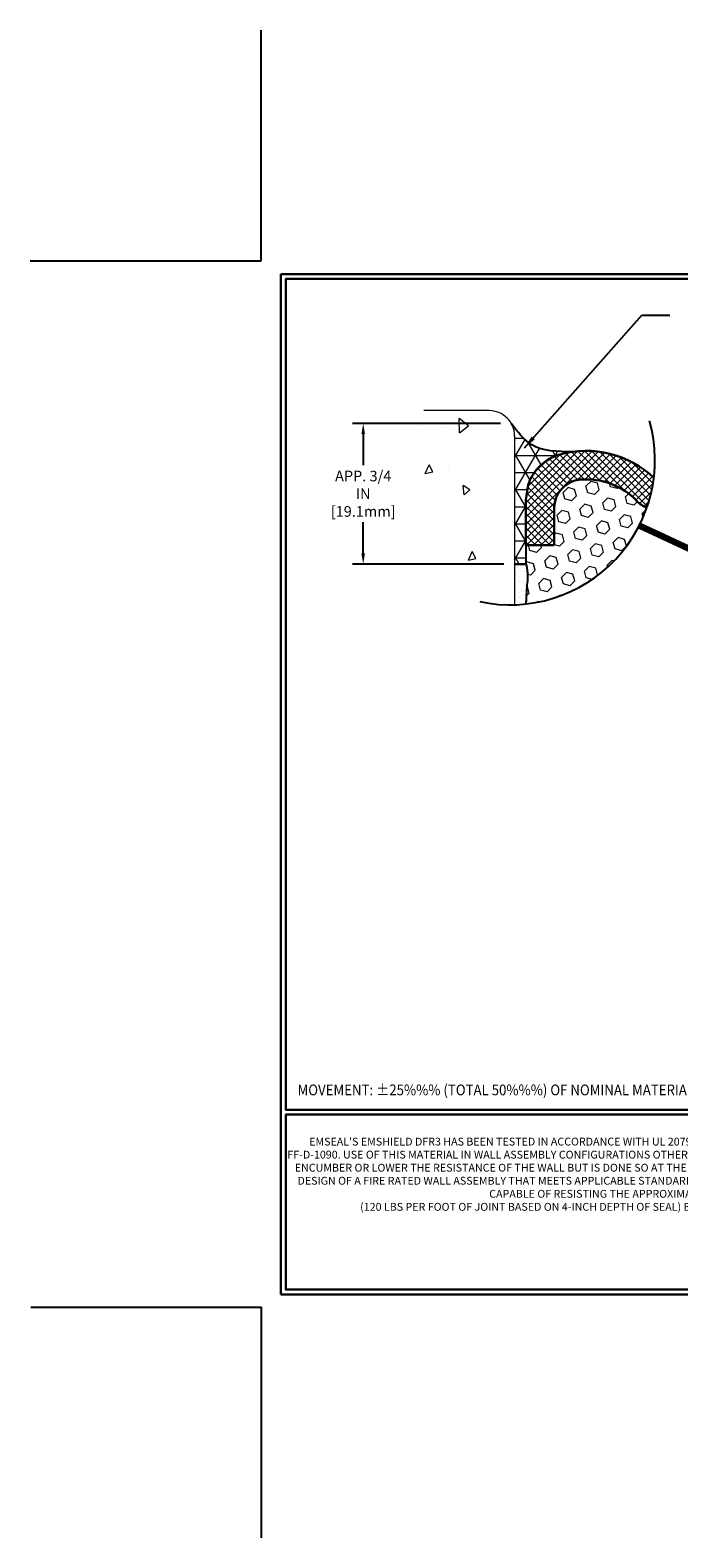
# Model space of a CAD drawing. Extents: x 19 to 2303, y 568 to 3799.
# Drawn here: x 19 to 32, y 1353 to 1383 of the extents above; entities that cross this region are included whole.
import ezdxf
from ezdxf.enums import TextEntityAlignment as Align

# ---------------------------------------------------------------- set-up
doc = ezdxf.new("R2010")
doc.units = 0
doc.header["$LTSCALE"] = 5
doc.header["$MEASUREMENT"] = 0
doc.linetypes.add('PHANTOMX2', pattern=[5, 2.5, -0.5, 0.5, -0.5, 0.5, -0.5])
doc.layers.get('DEFPOINTS').update_dxf_attribs({"linetype": 'CONTINUOUS'})
for name, color, linetype, lineweight in [('CONCRETE - H', 130, 'CONTINUOUS', 15), ('CONCRETE - L', 132, 'CONTINUOUS', 20), ('CORNER BEAD - H', 50, 'CONTINUOUS', 15), ('CORNER BEAD - L', 52, 'CONTINUOUS', 25), ('EPOXY ADHESIVE - H', 50, 'CONTINUOUS', 15), ('EPOXY ADHESIVE - L', 52, 'CONTINUOUS', 25), ('FOAM INSERT - H', 150, 'CONTINUOUS', 15), ('SILICONE BELLOWS - H', 20, 'CONTINUOUS', 15), ('SILICONE BELLOWS - L', 22, 'CONTINUOUS', 20), ('TBLOCK-T1', 7, 'CONTINUOUS', 15), ('TBLOCK-T5', 111, 'CONTINUOUS', 30), ('TEXT - 4', 241, 'CONTINUOUS', 25)]:
    doc.layers.add(name, color=color, linetype=linetype, lineweight=lineweight)
doc.layers.add('DIMS', color=2, linetype='CONTINUOUS')
doc.styles.add('ROMANC', font='ROMANC.shx', dxfattribs={"width": 0.7, "height": 3.2})
doc.styles.add('ROMANS', font='romans', dxfattribs={"width": 0.9})
doc.dimstyles.get("Standard").update_dxf_attribs({"dimtxt": 0.18, "dimasz": 0.18, "dimexe": 0.18, "dimexo": 0.0625, "dimgap": 0.09, "dimtad": 0, "dimtih": 1, "dimtoh": 1, "dimdec": 4, "dimzin": 0, "dimdsep": 46, "dimtxsty": 'Standard', "dimcen": 0.09, "dimadec": 0, "dimazin": 0, "dimtfac": 1, "dimtdec": 4, "dimtofl": 0, "dimtmove": 0, "dimatfit": 3, "dimfxl": 1, "dimtolj": 1, "dimtzin": 0, "dimarcsym": 0})
doc.dimstyles.new('STANDARD$0', dxfattribs={"dimtxt": 0.18, "dimasz": 0.18, "dimexe": 0.18, "dimexo": 0.0625, "dimgap": 0.09, "dimtad": 0, "dimtih": 1, "dimtoh": 1, "dimdec": 4, "dimzin": 0, "dimdsep": 46, "dimtxsty": 'Standard', "dimcen": 0.09, "dimadec": 0, "dimazin": 0, "dimtfac": 1, "dimtdec": 4, "dimtofl": 0, "dimtmove": 0, "dimatfit": 3, "dimfxl": 1, "dimtolj": 1, "dimtzin": 0, "dimarcsym": 0})

# ---------------------------------------------------------------- blocks, each defined once
blk = doc.blocks.new('UL LISTING - FF-D-1090')
at = {"layer": 'DIMS', "lineweight": 25}
h = blk.add_hatch(color=256, dxfattribs=at)
edge = h.paths.add_edge_path(flags=16)
edge.add_spline(control_points=[(-3.448, -3.515), (-2.864, -3.515), (-2.39, -3.041), (-2.39, -2.457), (-2.39, -1.872), (-2.864, -1.398), (-3.448, -1.398), (-4.033, -1.398), (-4.507, -1.872), (-4.507, -2.457), (-4.507, -3.041), (-4.033, -3.515), (-3.448, -3.515)], knot_values=[0, 0, 0, 0, 1, 1, 1, 2, 2, 2, 3, 3, 3, 4, 4, 4, 4], degree=3, periodic=0)
edge = h.paths.add_edge_path()
edge.add_spline(control_points=[(-3.448, -3.756), (-4.166, -3.756), (-4.748, -3.174), (-4.748, -2.457), (-4.748, -1.739), (-4.166, -1.157), (-3.448, -1.157), (-2.731, -1.157), (-2.149, -1.739), (-2.149, -2.457), (-2.149, -3.174), (-2.731, -3.756), (-3.448, -3.756)], knot_values=[0, 0, 0, 0, 1, 1, 1, 2, 2, 2, 3, 3, 3, 4, 4, 4, 4], degree=3, periodic=0)
h = blk.add_hatch(color=256, dxfattribs=at)
edge = h.paths.add_edge_path()
edge.add_spline(control_points=[(-4.082, -1.76), (-4.082, -1.76), (-3.843, -1.76), (-3.843, -1.76), (-3.843, -1.76), (-3.843, -2.532), (-3.843, -2.532), (-3.843, -2.581), (-3.828, -2.623), (-3.759, -2.623), (-3.697, -2.623), (-3.678, -2.569), (-3.678, -2.525), (-3.678, -2.525), (-3.678, -1.76), (-3.678, -1.76), (-3.678, -1.76), (-3.438, -1.76), (-3.438, -1.76), (-3.438, -1.76), (-3.438, -2.5), (-3.438, -2.5), (-3.438, -2.674), (-3.516, -2.807), (-3.761, -2.807), (-3.964, -2.807), (-4.082, -2.711), (-4.082, -2.5), (-4.082, -2.5), (-4.082, -1.76), (-4.082, -1.76)], knot_values=[0, 0, 0, 0, 1, 1, 1, 2, 2, 2, 3, 3, 3, 4, 4, 4, 5, 5, 5, 6, 6, 6, 7, 7, 7, 8, 8, 8, 9, 9, 9, 10, 10, 10, 10], degree=3, periodic=0)
blk.add_hatch(color=256, dxfattribs=at).paths.add_polyline_path([(-3.344, -3.154), (-3.344, -2.13), (-3.104, -2.13), (-3.104, -2.949), (-2.811, -2.949), (-2.811, -3.154)])
h = blk.add_hatch(color=256, dxfattribs=at)
edge = h.paths.add_edge_path()
edge.add_spline(control_points=[(-5.079, -2.717), (-5.079, -2.717), (-5.079, -2.674), (-5.079, -2.674), (-5.079, -2.617), (-5.1, -2.588), (-5.129, -2.588), (-5.178, -2.587), (-5.19, -2.614), (-5.19, -2.657), (-5.19, -2.657), (-5.191, -2.989), (-5.191, -2.989), (-5.191, -3.026), (-5.176, -3.049), (-5.134, -3.049), (-5.081, -3.049), (-5.076, -2.993), (-5.076, -2.952), (-5.076, -2.952), (-5.076, -2.891), (-5.076, -2.891), (-5.076, -2.891), (-4.919, -2.891), (-4.919, -2.891), (-4.919, -2.891), (-4.919, -2.974), (-4.919, -2.974), (-4.919, -3.089), (-4.985, -3.17), (-5.146, -3.17), (-5.291, -3.17), (-5.347, -3.093), (-5.347, -2.956), (-5.347, -2.956), (-5.347, -2.681), (-5.347, -2.681), (-5.347, -2.535), (-5.28, -2.467), (-5.136, -2.467), (-5.003, -2.467), (-4.922, -2.524), (-4.922, -2.661), (-4.922, -2.661), (-4.922, -2.717), (-4.922, -2.717), (-4.922, -2.717), (-5.079, -2.717), (-5.079, -2.717)], knot_values=[0, 0, 0, 0, 1, 1, 1, 2, 2, 2, 3, 3, 3, 4, 4, 4, 5, 5, 5, 6, 6, 6, 7, 7, 7, 8, 8, 8, 9, 9, 9, 10, 10, 10, 11, 11, 11, 12, 12, 12, 13, 13, 13, 14, 14, 14, 15, 15, 15, 16, 16, 16, 16], degree=3, periodic=0)
h = blk.add_hatch(color=256, dxfattribs=at)
edge = h.paths.add_edge_path()
edge.add_spline(control_points=[(-1.981, -2.482), (-1.981, -2.482), (-1.824, -2.482), (-1.824, -2.482), (-1.824, -2.482), (-1.824, -2.988), (-1.824, -2.988), (-1.824, -3.02), (-1.814, -3.048), (-1.769, -3.048), (-1.727, -3.048), (-1.715, -3.012), (-1.715, -2.984), (-1.715, -2.984), (-1.715, -2.482), (-1.715, -2.482), (-1.715, -2.482), (-1.558, -2.482), (-1.558, -2.482), (-1.558, -2.482), (-1.558, -2.968), (-1.558, -2.968), (-1.558, -3.081), (-1.609, -3.169), (-1.77, -3.169), (-1.903, -3.169), (-1.981, -3.105), (-1.981, -2.968), (-1.981, -2.968), (-1.981, -2.482), (-1.981, -2.482)], knot_values=[0, 0, 0, 0, 1, 1, 1, 2, 2, 2, 3, 3, 3, 4, 4, 4, 5, 5, 5, 6, 6, 6, 7, 7, 7, 8, 8, 8, 9, 9, 9, 10, 10, 10, 10], degree=3, periodic=0)
h = blk.add_hatch(color=256, dxfattribs=at)
edge = h.paths.add_edge_path()
edge.add_spline(control_points=[(-1.341, -2.928), (-1.341, -2.928), (-1.341, -2.976), (-1.341, -2.976), (-1.341, -3.014), (-1.328, -3.048), (-1.278, -3.048), (-1.241, -3.048), (-1.225, -3.015), (-1.225, -2.981), (-1.225, -2.925), (-1.271, -2.903), (-1.313, -2.878), (-1.361, -2.85), (-1.403, -2.825), (-1.432, -2.79), (-1.461, -2.756), (-1.478, -2.715), (-1.478, -2.656), (-1.478, -2.53), (-1.402, -2.465), (-1.28, -2.465), (-1.142, -2.465), (-1.072, -2.557), (-1.079, -2.683), (-1.079, -2.683), (-1.225, -2.683), (-1.225, -2.683), (-1.227, -2.644), (-1.225, -2.59), (-1.277, -2.586), (-1.309, -2.584), (-1.328, -2.601), (-1.332, -2.631), (-1.336, -2.671), (-1.315, -2.692), (-1.284, -2.713), (-1.225, -2.751), (-1.174, -2.774), (-1.137, -2.808), (-1.1, -2.842), (-1.078, -2.887), (-1.078, -2.969), (-1.078, -3.098), (-1.15, -3.17), (-1.281, -3.17), (-1.426, -3.17), (-1.487, -3.089), (-1.487, -3), (-1.487, -3), (-1.487, -2.928), (-1.487, -2.928), (-1.487, -2.928), (-1.341, -2.928), (-1.341, -2.928)], knot_values=[0, 0, 0, 0, 1, 1, 1, 2, 2, 2, 3, 3, 3, 4, 4, 4, 5, 5, 5, 6, 6, 6, 7, 7, 7, 8, 8, 8, 9, 9, 9, 10, 10, 10, 11, 11, 11, 12, 12, 12, 13, 13, 13, 14, 14, 14, 15, 15, 15, 16, 16, 16, 17, 17, 17, 18, 18, 18, 18], degree=3, periodic=0)
h = blk.add_hatch(color=256, dxfattribs=at)
edge = h.paths.add_edge_path(flags=16)
edge.add_spline(control_points=[(-3.79, -3.02), (-3.79, -3.02), (-3.759, -3.02), (-3.759, -3.02), (-3.739, -3.02), (-3.732, -3.034), (-3.732, -3.05), (-3.732, -3.06), (-3.73, -3.08), (-3.727, -3.09), (-3.727, -3.09), (-3.706, -3.09), (-3.706, -3.09), (-3.706, -3.09), (-3.706, -3.087), (-3.706, -3.087), (-3.71, -3.087), (-3.712, -3.08), (-3.712, -3.077), (-3.714, -3.065), (-3.715, -3.053), (-3.716, -3.041), (-3.718, -3.02), (-3.723, -3.014), (-3.744, -3.012), (-3.744, -3.012), (-3.744, -3.011), (-3.744, -3.011), (-3.725, -3.009), (-3.714, -2.995), (-3.713, -2.977), (-3.712, -2.94), (-3.733, -2.931), (-3.767, -2.931), (-3.767, -2.931), (-3.808, -2.931), (-3.808, -2.931), (-3.808, -2.931), (-3.808, -3.09), (-3.808, -3.09), (-3.808, -3.09), (-3.79, -3.09), (-3.79, -3.09), (-3.79, -3.09), (-3.79, -3.02), (-3.79, -3.02)], knot_values=[0, 0, 0, 0, 1, 1, 1, 2, 2, 2, 3, 3, 3, 4, 4, 4, 5, 5, 5, 6, 6, 6, 7, 7, 7, 8, 8, 8, 9, 9, 9, 10, 10, 10, 11, 11, 11, 12, 12, 12, 13, 13, 13, 14, 14, 14, 15, 15, 15, 15], degree=3, periodic=0)
edge = h.paths.add_edge_path()
edge.add_spline(control_points=[(-3.79, -2.947), (-3.79, -2.947), (-3.765, -2.947), (-3.765, -2.947), (-3.753, -2.947), (-3.732, -2.948), (-3.732, -2.975), (-3.731, -3.003), (-3.754, -3.004), (-3.762, -3.004), (-3.762, -3.004), (-3.79, -3.004), (-3.79, -3.004), (-3.79, -3.004), (-3.79, -2.947), (-3.79, -2.947)], knot_values=[0, 0, 0, 0, 1, 1, 1, 2, 2, 2, 3, 3, 3, 4, 4, 4, 5, 5, 5, 5], degree=3, periodic=0)
at = {"layer": 'DEFPOINTS'}
for p, q in [((0, 0), (0, 5.598)), ((0, 0), (5.598, 0)), ((-39.473, -25.399), (-33.875, -25.399)), ((-33.875, -30.997), (-33.875, -25.399))]:
    blk.add_line(p, q, dxfattribs=at)
at = {"layer": 'DIMS', "lineweight": 25}
blk.add_circle((-3.76, -3.011), 0.138, dxfattribs=at)
at = {"layer": 'DIMS', "lineweight": 25, "style": 'ROMANC', "width": 0.7}
for s, p in [('System # FF-D-1090', (-3.187, -4.462)), ('System # JF137', (-3.187, -5.049))]:
    blk.add_text(s, height=0.3, dxfattribs=at).set_placement(p, align=Align.CENTER)
at = {"layer": 'TBLOCK-T1', "insert": (-25.174, -22.195), "char_height": 0.19, "width": 16.16918, "attachment_point": 5, "style": 'ROMANS'}
blk.add_mtext("EMSEAL'S EMSHIELD DFR3 HAS BEEN TESTED IN ACCORDANCE WITH UL 2079 IN THE CONFIGURATION DEPICTED IN SYSTEM # FF-D-1090. USE OF THIS MATERIAL IN WALL ASSEMBLY CONFIGURATIONS OTHER THAT DEPICTED IN UL SYSTEM # FF-D-1090 WILL NOT ENCUMBER OR LOWER THE RESISTANCE OF THE WALL BUT IS DONE SO AT THE DESIGNERS' DISCRETION AND RESPONSIBILITY FOR DESIGN OF A FIRE RATED WALL ASSEMBLY THAT MEETS APPLICABLE STANDARDS FOR THE PROJECT AND WHICH ADDITIONALLY IS CAPABLE OF RESISTING THE APPROXIMATELY 2.5 PSI \\P(120 LBS PER FOOT OF JOINT BASED ON 4-INCH DEPTH OF SEAL) BACKPRESURE OF THE DFR3 MATERIAL.", dxfattribs=at)
blk = doc.blocks.new('*D14')
at = {"layer": 'DEFPOINTS', "color": 0, "transparency": 16777216}
for p in [(28.34, 1374.981), (25.416, 1372.2), (28.406, 1372.2)]:
    blk.add_point(p, dxfattribs=at)
at = {"layer": 'DIMS', "transparency": 16777216}
for p, q in [((28.13, 1374.981), (25.206, 1374.981)), ((25.416, 1374.771), (25.416, 1374.156)), ((25.416, 1372.41), (25.416, 1373.026)), ((28.196, 1372.2), (25.206, 1372.2))]:
    blk.add_line(p, q, dxfattribs=at)
for points in [[(25.381, 1374.771), (25.451, 1374.771), (25.416, 1374.981)], [(25.381, 1372.41), (25.451, 1372.41), (25.416, 1372.2)]]:
    blk.add_solid(points, dxfattribs=at)
at = {"layer": 'DIMS', "transparency": 16777216, "insert": (25.416, 1373.591), "char_height": 0.21, "attachment_point": 5, "rotation": 0.001, "style": 'ROMANS'}
blk.add_mtext('\\A1;APP. 3/4 IN\\P[19.1mm]', dxfattribs=at)

msp = doc.modelspace()

# ---------------------------------------------------------------- hatches: boundary and pattern name
at = {"layer": 'CONCRETE - H'}
h = msp.add_hatch(dxfattribs=at)
h.set_pattern_fill('AR-CONC', color=256, scale=0.25, angle=45, style=0)
h.set_pattern_definition([(95, (63.168, 85.096), (1.37888, 1.1570177), [0.1875, -2.0625]), (40, (63.168, 85.096), (-1.5749804, 1.0844204), [0.15, -1.65]), (145.45144, (63.2829, 85.1925), (-0.1961004, 2.241438), [0.1593505, -1.7528553]), (91.1842, (62.8144, 85.4496), (2.1792335, 1.5940344), [0.28125, -3.09375]), (141.63564, (62.996, 85.5824), (-0.06975, 3.374279), [0.239026, -2.6292844]), (36.18416, (62.8144, 85.4496), (-0.06975, 3.374279), [0.225, -2.475]), (66, (63.0796, 85.538), (1.766929, 0.3434562), [0.1875, -2.0625]), (11, (63.0796, 85.538), (-0.8517715, 1.712021), [0.15, -1.65]), (116.45144, (63.2268, 85.5666), (0.9151574, 2.0554773), [0.1593505, -1.7528553]), (82.5, (63.168, 85.09604), (-0.56698296, 0.60997454), [0, -1.63, 0, -1.675, 0, -1.65625]), (52.5, (63.168, 85.096), (-0.23218236, 1.1622736), [0, -0.955, 0, -1.5925, 0, -0.63125]), (12.5, (62.7738, 84.7018), (0.98354542, 0.9038019), [0, -0.625, 0, -1.95, 0, -2.5875]), (2.5, (62.597, 84.525), (0.853975, 1.2078995), [0, -0.8125, 0, -1.295, 0, -1.8375])])
edge = h.paths.add_edge_path()
edge.add_line((28.40552, 1375.19842), (27.65355, 1375.23323))
edge.add_line((27.65355, 1375.23323), (26.61381, 1375.23323))
edge.add_line((26.61381, 1375.23323), (26.1121, 1374.86073))
edge.add_line((26.1121, 1374.86073), (26.34942, 1372.81187))
edge.add_line((26.34942, 1372.81187), (27.71576, 1371.45899))
edge.add_arc((28.31665, 1374.25539), 2.86023, 257.872541, 271.763626)
edge.add_line((28.40468, 1371.39651), (28.40552, 1375.19842))
at = {"layer": 'CORNER BEAD - H'}
h = msp.add_hatch(dxfattribs=at)
h.set_pattern_fill('NET3', color=256, scale=2.704254, style=0)
h.set_pattern_definition([(0, (63.168, 85.09604), (0, 0.33803171), []), (60, (63.168, 85.09604), (-0.29274405, 0.16901586), []), (120, (63.168, 85.09604), (-0.29274405, -0.16901586), [])])
edge = h.paths.add_edge_path()
edge.add_spline(control_points=[(28.40552, 1374.96925), (28.48616, 1374.79346), (28.77258, 1374.42914), (29.24483, 1374.41711), (29.53659, 1374.41792)], knot_values=[0, 0, 0, 0, 0.17805596, 0.44603158, 0.44603158, 0.44603158, 0.44603158], degree=3, periodic=0)
edge.add_arc((29.81898, 1372.49681), 1.94175, 98.36214, 105.480532)
edge.add_arc((29.5556, 1373.47288), 0.93081, 105.892711, 161.603157)
edge.add_line((28.67236, 1373.76664), (28.62247, 1373.45861))
edge.add_line((28.62247, 1373.45861), (28.62269, 1372.57519))
edge.add_line((28.62269, 1372.57519), (28.62269, 1372.20019))
edge.add_line((28.62269, 1372.20019), (28.40552, 1372.20019))
edge.add_line((28.40552, 1372.20019), (28.40552, 1374.96925))
at = {"layer": 'EPOXY ADHESIVE - H'}
h = msp.add_hatch(dxfattribs=at)
h.set_pattern_fill('AR-SAND', color=256, scale=0.117295, style=0)
h.set_pattern_definition([(37.5, (63.16799, 85.09604), (-0.007388803, 0.226006706), [0, -0.17828833, 0, -0.199401422, 0, -0.1906043]), (7.5, (63.168, 85.09604), (0.20758588, 0.331023494), [0, -0.096181863, 0, -0.160694087, 0, -0.06157985]), (327.5, (63.02371, 85.09604), (0.365273127, 0.000663778), [0, -0.058647477, 0, -0.211130918, 0, -0.275643143]), (317.5, (63.0237, 85.09604), (0.35260348, 0.102946915), [0, -0.029323739, 0, -0.138408046, 0, -0.158348188])])
edge = h.paths.add_edge_path()
edge.add_spline(control_points=[(28.6291, 1371.41227), (28.6296, 1371.4327), (28.633, 1371.55174), (28.64332, 1371.74418), (28.67345, 1372.01152), (28.63444, 1372.20019)], knot_values=[0, 0, 0, 0, 0.14498757, 0.84815688, 1.42962088, 1.42962088, 1.42962088, 1.42962088], degree=3, periodic=0)
edge.add_line((28.63444, 1372.20019), (28.41727, 1372.20019))
edge.add_line((28.41727, 1372.20019), (28.40486, 1372.20019))
edge.add_line((28.40486, 1372.20019), (28.40468, 1371.39651))
edge.add_arc((28.31665, 1374.25539), 2.86023, 271.763626, 276.27133)
at = {"layer": 'FOAM INSERT - H', "lineweight": 18}
h = msp.add_hatch(dxfattribs=at)
h.set_pattern_fill('HEX', color=256, scale=1.075907, angle=45, style=0)
h.set_pattern_definition([(45, (63.16799, 85.09604), (-0.164714004, 0.164714004), [0.13448842, -0.26897684]), (165, (63.16799, 85.09604), (-0.06028951, -0.225003514), [0.13448842, -0.26897684]), (105, (63.26308, 85.19113), (-0.225003514, -0.06028951), [0.13448842, -0.26897684])])
edge = h.paths.add_edge_path()
edge.add_arc((31.22759, 1373.83364), 0.5625, 223.508954, 247.998678, ccw=False)
edge.add_arc((29.8193, 1372.49681), 1.37925, 43.508954, 94.862474)
edge.add_arc((29.75009, 1373.31062), 0.5625, 94.864315, 179.994012)
edge.add_line((29.18759, 1373.31068), (29.18751, 1372.57519))
edge.add_line((29.18751, 1372.57519), (28.62501, 1372.57519))
edge.add_line((28.62501, 1372.57519), (28.62501, 1372.20019))
edge.add_line((28.62501, 1372.20019), (28.63444, 1372.20019))
edge.add_spline(control_points=[(28.63444, 1372.20019), (28.67345, 1372.01152), (28.64332, 1371.74418), (28.633, 1371.55174), (28.6296, 1371.4327), (28.6291, 1371.41227)], knot_values=[0, 0, 0, 0, 0.581464, 1.28463331, 1.42962088, 1.42962088, 1.42962088, 1.42962088], degree=3, periodic=0)
edge.add_arc((28.31665, 1374.25539), 2.86023, 276.27133, 340.743781)
at = {"layer": 'SILICONE BELLOWS - H', "lineweight": 18}
h = msp.add_hatch(dxfattribs=at)
h.set_pattern_fill('ANSI37', color=256, scale=0.8, style=0)
h.set_pattern_definition([(45, (63.16799, 85.09604), (-0.070710678, 0.070710678), []), (135, (63.16799, 85.09604), (-0.070710678, -0.070710678), [])])
h.paths.add_polyline_path([(29.30103, 1374.36811, 0.24798647), (28.67268, 1373.76664), (28.62511, 1373.47288), (28.62501, 1372.57519), (29.18751, 1372.57519), (29.18759, 1373.31068, -0.3895616), (29.70245, 1373.8711, -0.22788734), (30.81963, 1373.44638, 0.10726515), (31.01686, 1373.3121, 0.05343587), (31.15543, 1373.90576, 0.26309567)])

# ---------------------------------------------------------------- linework, layer by layer
at = {"layer": 'CONCRETE - L'}
for p, q in [((27.90558, 1375.23323), (26.61381, 1375.23323)), ((28.40558, 1374.73312), (28.40468, 1371.39651))]:
    msp.add_line(p, q, dxfattribs=at)
msp.add_arc((27.90558, 1374.73323), 0.5, 359.987268, 90, dxfattribs=at)
at = {"layer": 'CORNER BEAD - L'}
for p in [(28.62501, 1372.57519), (28.40552, 1372.20019)]:
    msp.add_line(p, (28.62501, 1372.20019), dxfattribs=at)
msp.add_spline([(29.53659, 1374.41792), (28.74499, 1374.55815), (28.33982, 1374.98109)], degree=3, dxfattribs=at)
at = {"layer": 'DEFPOINTS'}
for p, q in [((23.39955, 1378.19385), (23.39955, 1382.75391)), ((18.83949, 1378.19385), (23.39955, 1378.19385))]:
    msp.add_line(p, q, dxfattribs=at)
at = {"layer": 'DIMS', "linetype": 'PHANTOMX2'}
msp.add_arc((28.31665, 1374.25539), 2.86023, 257.872541, 15.790009, dxfattribs=at)
at = {"layer": 'EPOXY ADHESIVE - L'}
msp.add_line((28.63444, 1372.20019), (28.41727, 1372.20019), dxfattribs=at)
msp.add_open_spline([(28.63444, 1372.20019), (28.67345, 1372.01152), (28.64332, 1371.74418), (28.633, 1371.55174), (28.6296, 1371.4327), (28.6291, 1371.41227)], degree=3, knots=[0, 0, 0, 0, 0.581464, 1.28463331, 1.42962088, 1.42962088, 1.42962088, 1.42962088], dxfattribs=at)
at = {"layer": 'SILICONE BELLOWS - L', "lineweight": 30}
for p, q in [((28.62511, 1373.47288), (28.67268, 1373.76664)), ((28.62511, 1373.47288), (28.62501, 1372.57519)), ((29.18759, 1373.31068), (29.18751, 1372.57513)), ((28.62501, 1372.57519), (29.18751, 1372.57519))]:
    msp.add_line(p, q, dxfattribs=at)
for centre, radius, start, end in [((29.8193, 1372.49681), 1.94175, 46.519618, 105.480532), ((29.55592, 1373.47288), 0.93081, 105.892711, 161.603157), ((29.75009, 1373.31062), 0.5625, 94.861207, 179.994012), ((29.8193, 1372.49681), 1.37925, 43.508954, 94.861207), ((31.22759, 1373.83364), 0.5625, 223.508954, 247.998678)]:
    msp.add_arc(centre, radius, start, end, dxfattribs=at)
at = {"layer": 'TBLOCK-T5'}
for p, q in [((23.79041, 1357.76478), (23.79041, 1377.93328)), ((23.79041, 1377.93328), (50.60356, 1377.93328)), ((23.88772, 1358.18709), (23.88772, 1357.86209)), ((23.79041, 1357.76478), (50.60356, 1357.76478)), ((23.88772, 1357.86209), (24.21271, 1357.86209))]:
    msp.add_line(p, q, dxfattribs=at)
for points in [[(50.50626, 1361.41673), (50.50626, 1377.83597), (23.88772, 1377.83597), (23.88772, 1361.41673)], [(37.05305, 1357.86209), (37.05305, 1361.31942), (23.88772, 1361.31942), (23.88772, 1357.86209)]]:
    msp.add_lwpolyline(points, close=True, dxfattribs=at)

# ---------------------------------------------------------------- block references
at = {"layer": 'FOAM INSERT - H', "xscale": 0.8142857142857143, "yscale": 0.8142857142857143, "zscale": 0.8142857142857143}
msp.add_blockref('UL LISTING - FF-D-1090', (50.99443, 1378.19385), dxfattribs=at)

# ---------------------------------------------------------------- texts
at = {"layer": 'TEXT - 4', "style": 'ROMANS', "width": 0.9}
msp.add_text('MOVEMENT: %%P25%%% (TOTAL 50%%%) OF NOMINAL MATERIAL SIZE', height=0.2125473, dxfattribs=at).set_placement((24.11915, 1361.70102))

# ---------------------------------------------------------------- dimensions: what is measured, and where the dimension line sits
at = {"layer": 'DIMS'}
dim = msp.add_linear_dim(base=(25.41645, 1372.20019), p1=(28.33982, 1374.98109), p2=(28.40552, 1372.20019), angle=90, text='APP. 3/4 IN\\P[19.1mm]', dimstyle='STANDARD$0', override={"dimtxt": 0.21, "dimasz": 0.21, "dimexe": 0.21, "dimexo": 0.21, "dimgap": 0.21, "dimtih": 0, "dimtoh": 0, "dimlunit": 5, "dimpost": ' IN', "dimtxsty": 'ROMANS', "dimdle": 0.05, "dimclrd": 256, "dimclre": 256, "dimclrt": 256, "dimtfac": 0.45, "dimtdec": 2, "dimtmove": 1, "dimfrac": 2, "dimlwd": 65535, "dimlwe": 65535}, dxfattribs=at)
dim.commit()
dim.dimension.update_dxf_attribs({"geometry": '*D14', "text_midpoint": (25.41645, 1373.59064), "text_rotation": 0.001})

# ---------------------------------------------------------------- leaders
msp.add_leader([(30.86899, 1372.96445), (38.49893, 1369.38868)], dimstyle='Standard', override={"dimtxt": 4, "dimasz": 0.3, "dimexe": 1, "dimexo": 1, "dimtih": 0, "dimtoh": 0, "dimdec": 2, "dimtxsty": 'ROMANS', "dimdle": 0.05, "dimclrd": 256, "dimclre": 256, "dimclrt": 256, "dimtfac": 0.45, "dimtdec": 2, "dimlwd": 65535, "dimlwe": 65535}, dxfattribs=at)
at = {"layer": 'TEXT - 4'}
msp.add_leader([(28.60084, 1374.49879), (30.91771, 1377.12302), (31.47059, 1377.1204)], dimstyle='Standard', override={"dimtxt": 0.6, "dimasz": 0.26, "dimexe": 0.5, "dimexo": 1, "dimtih": 0, "dimtoh": 0, "dimdec": 2, "dimtxsty": 'ROMANS', "dimdle": 0.05, "dimtfac": 0.3, "dimtdec": 2}, dxfattribs=at)

doc.saveas('drawing.dxf')
